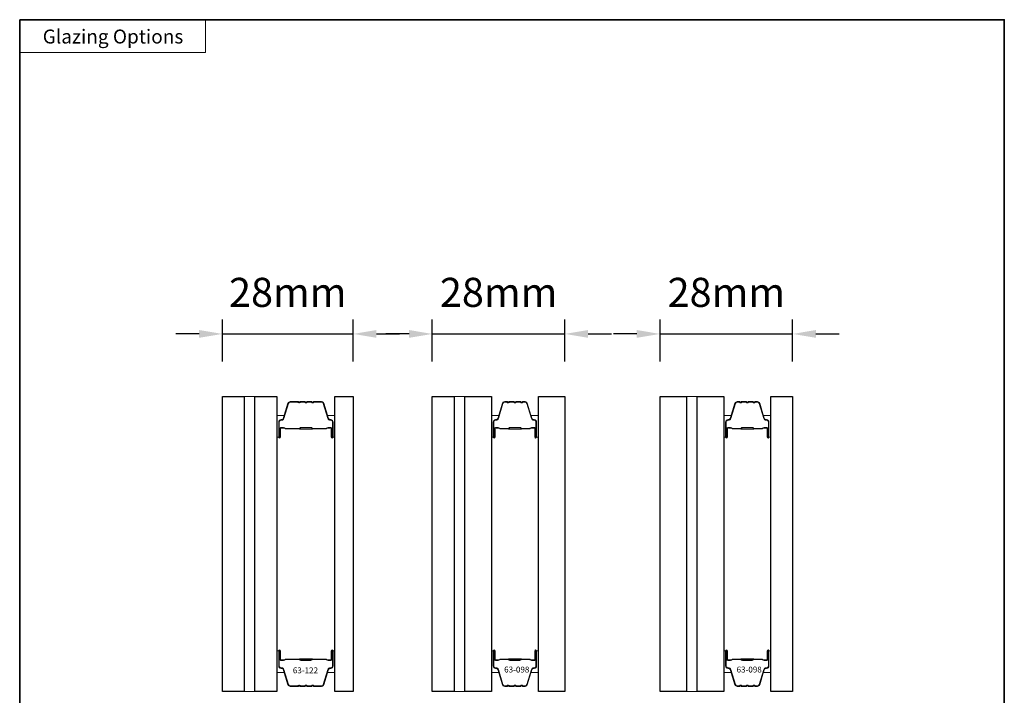
# Model space of a CAD drawing. Extents: x 4333 to 7254, y 2109 to 3560.
# Drawn here: x 5229 to 5441, y 3413 to 3558 of the extents above; entities that cross this region are included whole.
import ezdxf
from ezdxf.enums import TextEntityAlignment as Align

# ---------------------------------------------------------------- set-up
doc = ezdxf.new("R2010")
doc.units = 0
doc.header["$LTSCALE"] = 250
doc.header["$MEASUREMENT"] = 0
doc.header["$PDMODE"] = 3
doc.header["$PDSIZE"] = -2
doc.layers.get('DEFPOINTS').update_dxf_attribs({"color": 2, "linetype": 'CONTINUOUS'})
for name, color, linetype, lineweight in [('1', 1, 'CONTINUOUS', 13), ('8', 7, 'CONTINUOUS', 35), ('Butal', 9, 'CONTINUOUS', 15), ('Dimensions', 2, 'CONTINUOUS', 25), ('Interlayer', 4, 'CONTINUOUS', 13), ('Spacer Bar', 1, 'CONTINUOUS', 9), ('TEXT', 7, 'CONTINUOUS', 35)]:
    doc.layers.add(name, color=color, linetype=linetype, lineweight=lineweight)
doc.layers.add('Glass', color=6, linetype='CONTINUOUS')
doc.styles.add('BOLD', font='txt')
doc.styles.add('Note Text (ISO)', font='tahoma.ttf')
doc.styles.add('ROMANS', font='romans')
doc.dimstyles.new('LWDEC', dxfattribs={"dimscale": 2.5, "dimtxt": 2.5, "dimasz": 2, "dimexe": 1.25, "dimexo": 3, "dimgap": 2, "dimtad": 1, "dimtoh": 1, "dimdec": 0, "dimzin": 11, "dimdsep": 46, "dimtxsty": 'ROMANS', "dimcen": 0, "dimdle": 1.5, "dimazin": 0, "dimtfac": 0.03937, "dimtdec": 0, "dimtix": 1, "dimtmove": 0, "dimatfit": 3, "dimfxl": 0, "dimfrac": 2, "dimtzin": 0, "dimarcsym": 0})

# ---------------------------------------------------------------- blocks, each defined once
blk = doc.blocks.new('*D158')
at = {"layer": 'DEFPOINTS', "color": 0}
for p in [(5300.67, 3490.84), (5272.58, 3477.42), (5300.67, 3477.42)]:
    blk.add_point(p, dxfattribs=at)
at = {"layer": 'Dimensions', "color": 0, "lineweight": -2}
for p, q in [((5272.58, 3484.92), (5272.58, 3493.97)), ((5300.67, 3484.92), (5300.67, 3493.97)), ((5267.58, 3490.84), (5262.58, 3490.84)), ((5272.58, 3490.84), (5300.67, 3490.84)), ((5305.67, 3490.84), (5310.67, 3490.84))]:
    blk.add_line(p, q, dxfattribs=at)
at = {"layer": 'Dimensions', "color": 0}
for points in [[(5267.58, 3491.68), (5267.58, 3490.01), (5272.58, 3490.84)], [(5305.67, 3491.68), (5305.67, 3490.01), (5300.67, 3490.84)]]:
    blk.add_solid(points, dxfattribs=at)
at = {"layer": 'Dimensions', "color": 0, "insert": (5286.62, 3498.97), "char_height": 6.25, "attachment_point": 5, "style": 'ROMANS'}
blk.add_mtext('28mm', dxfattribs=at)
blk = doc.blocks.new('*D159')
at = {"layer": 'DEFPOINTS', "color": 0}
for p in [(5346.2, 3490.84), (5317.7, 3477.42), (5346.2, 3477.42)]:
    blk.add_point(p, dxfattribs=at)
at = {"layer": 'Dimensions', "color": 0, "lineweight": -2}
for p, q in [((5317.7, 3484.92), (5317.7, 3493.97)), ((5346.2, 3484.92), (5346.2, 3493.97)), ((5312.7, 3490.84), (5307.7, 3490.84)), ((5317.7, 3490.84), (5346.2, 3490.84)), ((5351.2, 3490.84), (5356.2, 3490.84))]:
    blk.add_line(p, q, dxfattribs=at)
at = {"layer": 'Dimensions', "color": 0}
for points in [[(5312.7, 3491.68), (5312.7, 3490.01), (5317.7, 3490.84)], [(5351.2, 3491.68), (5351.2, 3490.01), (5346.2, 3490.84)]]:
    blk.add_solid(points, dxfattribs=at)
at = {"layer": 'Dimensions', "color": 0, "insert": (5331.95, 3498.97), "char_height": 6.25, "attachment_point": 5, "style": 'ROMANS'}
blk.add_mtext('28mm', dxfattribs=at)
blk = doc.blocks.new('*D160')
at = {"layer": 'DEFPOINTS', "color": 0}
for p in [(5395.15, 3490.84), (5366.65, 3477.42), (5395.15, 3477.42)]:
    blk.add_point(p, dxfattribs=at)
at = {"layer": 'Dimensions', "color": 0, "lineweight": -2}
for p, q in [((5366.65, 3484.92), (5366.65, 3493.97)), ((5395.15, 3484.92), (5395.15, 3493.97)), ((5361.65, 3490.84), (5356.65, 3490.84)), ((5366.65, 3490.84), (5395.15, 3490.84)), ((5400.15, 3490.84), (5405.15, 3490.84))]:
    blk.add_line(p, q, dxfattribs=at)
at = {"layer": 'Dimensions', "color": 0}
for points in [[(5361.65, 3491.68), (5361.65, 3490.01), (5366.65, 3490.84)], [(5400.15, 3491.68), (5400.15, 3490.01), (5395.15, 3490.84)]]:
    blk.add_solid(points, dxfattribs=at)
at = {"layer": 'Dimensions', "color": 0, "insert": (5380.9, 3498.97), "char_height": 6.25, "attachment_point": 5, "style": 'ROMANS'}
blk.add_mtext('28mm', dxfattribs=at)

msp = doc.modelspace()

# ---------------------------------------------------------------- linework, layer by layer
at = {"layer": '1', "linetype": 'Continuous'}
msp.add_lwpolyline([(5229, 3558.41), (5268.95, 3558.41), (5268.95, 3551.35), (5229, 3551.35)], close=True, dxfattribs=at)
at = {"layer": '8', "linetype": 'Continuous'}
msp.add_lwpolyline([(5229, 3558.41), (5440.65, 3558.41), (5440.65, 3300.7), (5229, 3300.7)], close=True, dxfattribs=at)
at = {"layer": 'Butal'}
for points in [[(5284.28, 3468.86), (5284.28, 3473.04, -0.414214), (5284.53, 3473.29), (5285.86, 3473.29), (5285.67, 3472.68, -0.329751), (5285.31, 3472.41), (5285.19, 3472.41, 0.414214), (5284.68, 3471.9), (5284.68, 3468.61), (5284.53, 3468.61, -0.414214)], [(5296.77, 3468.86), (5296.77, 3473.04, 0.414214), (5296.52, 3473.29), (5295.19, 3473.29), (5295.38, 3472.68, 0.329751), (5295.74, 3472.41), (5295.86, 3472.41, -0.414214), (5296.37, 3471.9), (5296.37, 3468.61), (5296.52, 3468.61, 0.414214)], [(5330.4, 3468.86), (5330.4, 3473.04, -0.414214), (5330.65, 3473.29), (5331.97, 3473.29), (5331.79, 3472.68, -0.329751), (5331.43, 3472.41), (5331.31, 3472.41, 0.414214), (5330.8, 3471.9), (5330.8, 3468.61), (5330.65, 3468.61, -0.414214)], [(5340.5, 3468.86), (5340.5, 3473.04, 0.414214), (5340.25, 3473.29), (5338.92, 3473.29), (5339.11, 3472.68, 0.329751), (5339.47, 3472.41), (5339.59, 3472.41, -0.414214), (5340.1, 3471.9), (5340.1, 3468.61), (5340.25, 3468.61, 0.414214)], [(5380.35, 3468.86), (5380.35, 3473.04, -0.414214), (5380.6, 3473.29), (5381.93, 3473.29), (5381.74, 3472.68, -0.329751), (5381.38, 3472.41), (5381.26, 3472.41, 0.414214), (5380.75, 3471.9), (5380.75, 3468.61), (5380.6, 3468.61, -0.414214)], [(5390.45, 3468.86), (5390.45, 3473.04, 0.414214), (5390.2, 3473.29), (5388.87, 3473.29), (5389.06, 3472.68, 0.329751), (5389.42, 3472.41), (5389.54, 3472.41, -0.414214), (5390.05, 3471.9), (5390.05, 3468.61), (5390.2, 3468.61, 0.414214)], [(5284.28, 3422.48), (5284.28, 3418.3, 0.414214), (5284.53, 3418.05), (5285.86, 3418.05), (5285.67, 3418.66, 0.329751), (5285.31, 3418.93), (5285.19, 3418.93, -0.414214), (5284.68, 3419.44), (5284.68, 3422.73), (5284.53, 3422.73, 0.414214)], [(5296.77, 3422.48), (5296.77, 3418.3, -0.414214), (5296.52, 3418.05), (5295.19, 3418.05), (5295.38, 3418.66, -0.329751), (5295.74, 3418.93), (5295.86, 3418.93, 0.414214), (5296.37, 3419.44), (5296.37, 3422.73), (5296.52, 3422.73, -0.414214)], [(5330.4, 3422.48), (5330.4, 3418.3, 0.414214), (5330.65, 3418.05), (5331.97, 3418.05), (5331.79, 3418.66, 0.329751), (5331.43, 3418.93), (5331.31, 3418.93, -0.414214), (5330.8, 3419.44), (5330.8, 3422.73), (5330.65, 3422.73, 0.414214)], [(5340.5, 3422.48), (5340.5, 3418.3, -0.414214), (5340.25, 3418.05), (5338.92, 3418.05), (5339.11, 3418.66, -0.329751), (5339.47, 3418.93), (5339.59, 3418.93, 0.414214), (5340.1, 3419.44), (5340.1, 3422.73), (5340.25, 3422.73, -0.414214)], [(5380.35, 3422.48), (5380.35, 3418.3, 0.414214), (5380.6, 3418.05), (5381.93, 3418.05), (5381.74, 3418.66, 0.329751), (5381.38, 3418.93), (5381.26, 3418.93, -0.414214), (5380.75, 3419.44), (5380.75, 3422.73), (5380.6, 3422.73, 0.414214)], [(5390.45, 3422.48), (5390.45, 3418.3, -0.414214), (5390.2, 3418.05), (5388.87, 3418.05), (5389.06, 3418.66, -0.329751), (5389.42, 3418.93), (5389.54, 3418.93, 0.414214), (5390.05, 3419.44), (5390.05, 3422.73), (5390.2, 3422.73, -0.414214)]]:
    msp.add_lwpolyline(points, format="xyb", close=True, dxfattribs=at)
at = {"layer": 'Glass'}
for points in [[(5272.58, 3477.42), (5277.28, 3477.42), (5277.28, 3413.92), (5272.58, 3413.92)], [(5279.58, 3477.42), (5284.28, 3477.42), (5284.28, 3413.92), (5279.58, 3413.92)], [(5296.77, 3477.42), (5300.67, 3477.42), (5300.67, 3413.92), (5296.77, 3413.92)], [(5317.7, 3477.42), (5322.4, 3477.42), (5322.4, 3413.92), (5317.7, 3413.92)], [(5324.7, 3477.42), (5330.4, 3477.42), (5330.4, 3413.92), (5324.7, 3413.92)], [(5340.5, 3477.42), (5346.2, 3477.42), (5346.2, 3413.92), (5340.5, 3413.92)], [(5366.65, 3477.42), (5372.35, 3477.42), (5372.35, 3413.92), (5366.65, 3413.92)], [(5374.65, 3477.42), (5380.35, 3477.42), (5380.35, 3413.92), (5374.65, 3413.92)], [(5390.45, 3477.42), (5395.15, 3477.42), (5395.15, 3413.92), (5390.45, 3413.92)]]:
    msp.add_lwpolyline(points, close=True, dxfattribs=at)
at = {"layer": 'Interlayer'}
for points in [[(5277.28, 3477.42), (5277.28, 3413.92), (5279.58, 3413.92), (5279.58, 3477.42)], [(5322.4, 3477.42), (5322.4, 3413.92), (5324.7, 3413.92), (5324.7, 3477.42)], [(5372.35, 3477.42), (5372.35, 3413.92), (5374.65, 3413.92), (5374.65, 3477.42)]]:
    msp.add_lwpolyline(points, close=True, dxfattribs=at)
at = {"layer": 'Spacer Bar'}
for points in [[(5292.24, 3476.18), (5293.9, 3476.18, -0.329751), (5294.27, 3475.9), (5295.27, 3472.64, 0.329751), (5295.75, 3472.29), (5295.87, 3472.29, -0.414214), (5296.25, 3471.9), (5296.25, 3468.61, -1), (5296.1, 3468.61), (5296.1, 3470.44, 0.414214), (5295.8, 3470.74), (5295.32, 3470.74), (5295.32, 3470.63), (5295.83, 3470.63, -0.414214), (5295.98, 3470.48), (5295.98, 3468.61, 1), (5296.37, 3468.61), (5296.37, 3471.9, 0.414214), (5295.87, 3472.4), (5295.75, 3472.4, -0.329751), (5295.38, 3472.68), (5294.38, 3475.94, 0.329751), (5293.9, 3476.29), (5292.24, 3476.29, 0.226277), (5292.14, 3476.24), (5292.07, 3476.16, -0.476976), (5291.87, 3476.16), (5291.8, 3476.24, 0.226277), (5291.7, 3476.29), (5290.79, 3476.29, 0.226277), (5290.69, 3476.24), (5290.62, 3476.16, -0.476976), (5290.42, 3476.16), (5290.36, 3476.24, 0.226277), (5290.26, 3476.29), (5289.34, 3476.29, 0.226277), (5289.24, 3476.24), (5289.17, 3476.16, -0.476976), (5288.98, 3476.16), (5288.91, 3476.24, 0.226277), (5288.81, 3476.29), (5287.14, 3476.29, 0.329751), (5286.66, 3475.94), (5285.67, 3472.68, -0.329751), (5285.3, 3472.4), (5285.18, 3472.4, 0.414214), (5284.68, 3471.9), (5284.68, 3468.61, 1), (5285.06, 3468.61), (5285.06, 3470.48, -0.414214), (5285.21, 3470.63), (5285.72, 3470.63), (5285.72, 3470.74), (5285.25, 3470.74, 0.414214), (5284.95, 3470.44), (5284.95, 3468.61, -1), (5284.79, 3468.61), (5284.79, 3471.9, -0.414214), (5285.18, 3472.29), (5285.3, 3472.29, 0.329751), (5285.78, 3472.64), (5286.77, 3475.9, -0.329751), (5287.14, 3476.18), (5288.81, 3476.18, -0.226277), (5288.82, 3476.17), (5288.89, 3476.09, 0.476976), (5289.26, 3476.09), (5289.33, 3476.17, -0.226277), (5289.34, 3476.18), (5290.26, 3476.18, -0.256633), (5290.27, 3476.17), (5290.34, 3476.09, 0.476976), (5290.71, 3476.09), (5290.78, 3476.17, -0.226277), (5290.79, 3476.18), (5291.7, 3476.18, -0.256633), (5291.71, 3476.17), (5291.78, 3476.09, 0.476976), (5292.16, 3476.09), (5292.23, 3476.17, -0.226277)], [(5333.73, 3476.18), (5333.26, 3476.18, 0.329751), (5332.89, 3475.9), (5331.9, 3472.64, -0.329751), (5331.42, 3472.29), (5331.3, 3472.29, 0.414214), (5330.91, 3471.9), (5330.91, 3468.61, 1), (5331.07, 3468.61), (5331.07, 3470.44, -0.414214), (5331.37, 3470.74), (5331.84, 3470.74), (5331.84, 3470.63), (5331.33, 3470.63, 0.414214), (5331.18, 3470.48), (5331.18, 3468.61, -1), (5330.8, 3468.61), (5330.8, 3471.9, -0.414214), (5331.3, 3472.4), (5331.42, 3472.4, 0.329751), (5331.79, 3472.68), (5332.78, 3475.94, -0.329751), (5333.26, 3476.29), (5333.73, 3476.29, -0.226277), (5333.83, 3476.24), (5333.9, 3476.16, 0.476976), (5334.1, 3476.16), (5334.17, 3476.24, -0.226277), (5334.27, 3476.29), (5335.18, 3476.29, -0.226277), (5335.28, 3476.24), (5335.35, 3476.16, 0.476976), (5335.55, 3476.16), (5335.62, 3476.24, -0.226277), (5335.71, 3476.29), (5336.63, 3476.29, -0.226277), (5336.73, 3476.24), (5336.8, 3476.16, 0.476976), (5336.99, 3476.16), (5337.06, 3476.24, -0.226277), (5337.16, 3476.29), (5337.63, 3476.29, -0.329751), (5338.11, 3475.94), (5339.11, 3472.68, 0.329751), (5339.48, 3472.4), (5339.6, 3472.4, -0.414214), (5340.1, 3471.9), (5340.1, 3468.61, -1), (5339.72, 3468.61), (5339.72, 3470.48, 0.414214), (5339.57, 3470.63), (5339.05, 3470.63), (5339.05, 3470.74), (5339.53, 3470.74, -0.414214), (5339.83, 3470.44), (5339.83, 3468.61, 1), (5339.98, 3468.61), (5339.98, 3471.9, 0.414214), (5339.6, 3472.29), (5339.48, 3472.29, -0.329751), (5339, 3472.64), (5338, 3475.9, 0.329751), (5337.63, 3476.18), (5337.16, 3476.18, 0.226277), (5337.15, 3476.17), (5337.08, 3476.09, -0.476976), (5336.71, 3476.09), (5336.64, 3476.17, 0.256633), (5336.63, 3476.18), (5335.71, 3476.18, 0.226277), (5335.7, 3476.17), (5335.64, 3476.09, -0.476976), (5335.26, 3476.09), (5335.19, 3476.17, 0.256633), (5335.18, 3476.18), (5334.27, 3476.18, 0.226277), (5334.26, 3476.17), (5334.19, 3476.09, -0.476976), (5333.81, 3476.09), (5333.74, 3476.17, 0.226277)], [(5383.69, 3476.18), (5383.21, 3476.18, 0.329751), (5382.85, 3475.9), (5381.85, 3472.64, -0.329751), (5381.37, 3472.29), (5381.25, 3472.29, 0.414214), (5380.87, 3471.9), (5380.87, 3468.61, 1), (5381.02, 3468.61), (5381.02, 3470.44, -0.414214), (5381.32, 3470.74), (5381.8, 3470.74), (5381.8, 3470.63), (5381.28, 3470.63, 0.414214), (5381.13, 3470.48), (5381.13, 3468.61, -1), (5380.75, 3468.61), (5380.75, 3471.9, -0.414214), (5381.25, 3472.4), (5381.37, 3472.4, 0.329751), (5381.74, 3472.68), (5382.74, 3475.94, -0.329751), (5383.21, 3476.29), (5383.69, 3476.29, -0.226277), (5383.79, 3476.24), (5383.85, 3476.16, 0.476976), (5384.05, 3476.16), (5384.12, 3476.24, -0.226277), (5384.22, 3476.29), (5385.13, 3476.29, -0.226277), (5385.23, 3476.24), (5385.3, 3476.16, 0.476976), (5385.5, 3476.16), (5385.57, 3476.24, -0.226277), (5385.67, 3476.29), (5386.58, 3476.29, -0.226277), (5386.68, 3476.24), (5386.75, 3476.16, 0.476976), (5386.95, 3476.16), (5387.02, 3476.24, -0.226277), (5387.12, 3476.29), (5387.59, 3476.29, -0.329751), (5388.07, 3475.94), (5389.06, 3472.68, 0.329751), (5389.43, 3472.4), (5389.55, 3472.4, -0.414214), (5390.05, 3471.9), (5390.05, 3468.61, -1), (5389.67, 3468.61), (5389.67, 3470.48, 0.414214), (5389.52, 3470.63), (5389.01, 3470.63), (5389.01, 3470.74), (5389.48, 3470.74, -0.414214), (5389.78, 3470.44), (5389.78, 3468.61, 1), (5389.94, 3468.61), (5389.94, 3471.9, 0.414214), (5389.55, 3472.29), (5389.43, 3472.29, -0.329751), (5388.95, 3472.64), (5387.96, 3475.9, 0.329751), (5387.59, 3476.18), (5387.12, 3476.18, 0.226277), (5387.11, 3476.17), (5387.04, 3476.09, -0.476976), (5386.66, 3476.09), (5386.59, 3476.17, 0.256633), (5386.58, 3476.18), (5385.67, 3476.18, 0.226277), (5385.66, 3476.17), (5385.59, 3476.09, -0.476976), (5385.21, 3476.09), (5385.14, 3476.17, 0.256633), (5385.13, 3476.18), (5384.22, 3476.18, 0.226277), (5384.21, 3476.17), (5384.14, 3476.09, -0.476976), (5383.77, 3476.09), (5383.7, 3476.17, 0.226277)], [(5285.28, 3470.58), (5285.91, 3470.58, -0.22907), (5286.07, 3470.5, 0.224481), (5286.21, 3470.44), (5289.08, 3470.44, 0.28964), (5289.24, 3470.54, -0.272736), (5289.47, 3470.69), (5291.58, 3470.69, -0.272736), (5291.8, 3470.54, 0.28964), (5291.96, 3470.44), (5294.84, 3470.44, 0.224481), (5294.97, 3470.5, -0.22907), (5295.13, 3470.58), (5295.77, 3470.58), (5295.77, 3470.63), (5295.13, 3470.63, 0.228585), (5294.93, 3470.53, -0.224481), (5294.84, 3470.49), (5291.96, 3470.49, -0.28964), (5291.85, 3470.56, 0.274141), (5291.58, 3470.74), (5289.47, 3470.74, 0.274141), (5289.2, 3470.56, -0.28964), (5289.08, 3470.49), (5286.21, 3470.49, -0.224481), (5286.11, 3470.53, 0.228585), (5285.91, 3470.63), (5285.28, 3470.63)], [(5331.4, 3470.58), (5332.03, 3470.58, -0.22907), (5332.19, 3470.5, 0.224481), (5332.33, 3470.44), (5334.01, 3470.44, 0.28964), (5334.17, 3470.54, -0.272736), (5334.39, 3470.69), (5336.5, 3470.69, -0.272736), (5336.73, 3470.54, 0.28964), (5336.89, 3470.44), (5338.57, 3470.44, 0.224481), (5338.7, 3470.5, -0.22907), (5338.87, 3470.58), (5339.5, 3470.58), (5339.5, 3470.63), (5338.87, 3470.63, 0.228585), (5338.67, 3470.53, -0.224481), (5338.57, 3470.49), (5336.89, 3470.49, -0.28964), (5336.77, 3470.56, 0.274141), (5336.5, 3470.74), (5334.39, 3470.74, 0.274141), (5334.12, 3470.56, -0.28964), (5334.01, 3470.49), (5332.33, 3470.49, -0.224481), (5332.23, 3470.53, 0.228585), (5332.03, 3470.63), (5331.4, 3470.63)], [(5381.35, 3470.58), (5381.98, 3470.58, -0.22907), (5382.14, 3470.5, 0.224481), (5382.28, 3470.44), (5383.96, 3470.44, 0.28964), (5384.12, 3470.54, -0.272736), (5384.35, 3470.69), (5386.46, 3470.69, -0.272736), (5386.68, 3470.54, 0.28964), (5386.84, 3470.44), (5388.52, 3470.44, 0.224481), (5388.66, 3470.5, -0.22907), (5388.82, 3470.58), (5389.45, 3470.58), (5389.45, 3470.63), (5388.82, 3470.63, 0.228585), (5388.62, 3470.53, -0.224481), (5388.52, 3470.49), (5386.84, 3470.49, -0.28964), (5386.73, 3470.56, 0.274141), (5386.46, 3470.74), (5384.35, 3470.74, 0.274141), (5384.08, 3470.56, -0.28964), (5383.96, 3470.49), (5382.28, 3470.49, -0.224481), (5382.18, 3470.53, 0.228585), (5381.98, 3470.63), (5381.35, 3470.63)], [(5292.24, 3415.17), (5293.9, 3415.17, 0.329751), (5294.27, 3415.44), (5295.27, 3418.7, -0.329751), (5295.75, 3419.05), (5295.87, 3419.05, 0.414214), (5296.25, 3419.44), (5296.25, 3422.73, 1), (5296.1, 3422.73), (5296.1, 3420.9, -0.414214), (5295.8, 3420.6), (5295.32, 3420.6), (5295.32, 3420.72), (5295.83, 3420.72, 0.414214), (5295.98, 3420.87), (5295.98, 3422.73, -1), (5296.37, 3422.73), (5296.37, 3419.44, -0.414214), (5295.87, 3418.94), (5295.75, 3418.94, 0.329751), (5295.38, 3418.67), (5294.38, 3415.41, -0.329751), (5293.9, 3415.05), (5292.24, 3415.05, -0.226277), (5292.14, 3415.1), (5292.07, 3415.19, 0.476976), (5291.87, 3415.19), (5291.8, 3415.1, -0.226277), (5291.7, 3415.05), (5290.79, 3415.05, -0.226277), (5290.69, 3415.1), (5290.62, 3415.19, 0.476976), (5290.42, 3415.19), (5290.36, 3415.1, -0.226277), (5290.26, 3415.05), (5289.34, 3415.05, -0.226277), (5289.24, 3415.1), (5289.17, 3415.19, 0.476976), (5288.98, 3415.19), (5288.91, 3415.1, -0.226277), (5288.81, 3415.05), (5287.14, 3415.05, -0.329751), (5286.66, 3415.41), (5285.67, 3418.67, 0.329751), (5285.3, 3418.94), (5285.18, 3418.94, -0.414214), (5284.68, 3419.44), (5284.68, 3422.73, -1), (5285.06, 3422.73), (5285.06, 3420.87, 0.414214), (5285.21, 3420.72), (5285.72, 3420.72), (5285.72, 3420.6), (5285.25, 3420.6, -0.414214), (5284.95, 3420.9), (5284.95, 3422.73, 1), (5284.79, 3422.73), (5284.79, 3419.44, 0.414214), (5285.18, 3419.05), (5285.3, 3419.05, -0.329751), (5285.78, 3418.7), (5286.77, 3415.44, 0.329751), (5287.14, 3415.17), (5288.81, 3415.17, 0.226277), (5288.82, 3415.17), (5288.89, 3415.26, -0.476976), (5289.26, 3415.26), (5289.33, 3415.17, 0.226277), (5289.34, 3415.17), (5290.26, 3415.17, 0.256633), (5290.27, 3415.17), (5290.34, 3415.26, -0.476976), (5290.71, 3415.26), (5290.78, 3415.17, 0.226277), (5290.79, 3415.17), (5291.7, 3415.17, 0.256633), (5291.71, 3415.17), (5291.78, 3415.26, -0.476976), (5292.16, 3415.26), (5292.23, 3415.17, 0.226277)], [(5333.73, 3415.17), (5333.26, 3415.17, -0.329751), (5332.89, 3415.44), (5331.9, 3418.7, 0.329751), (5331.42, 3419.05), (5331.3, 3419.05, -0.414214), (5330.91, 3419.44), (5330.91, 3422.73, -1), (5331.07, 3422.73), (5331.07, 3420.9, 0.414214), (5331.37, 3420.6), (5331.84, 3420.6), (5331.84, 3420.72), (5331.33, 3420.72, -0.414214), (5331.18, 3420.87), (5331.18, 3422.73, 1), (5330.8, 3422.73), (5330.8, 3419.44, 0.414214), (5331.3, 3418.94), (5331.42, 3418.94, -0.329751), (5331.79, 3418.67), (5332.78, 3415.41, 0.329751), (5333.26, 3415.05), (5333.73, 3415.05, 0.226277), (5333.83, 3415.1), (5333.9, 3415.19, -0.476976), (5334.1, 3415.19), (5334.17, 3415.1, 0.226277), (5334.27, 3415.05), (5335.18, 3415.05, 0.226277), (5335.28, 3415.1), (5335.35, 3415.19, -0.476976), (5335.55, 3415.19), (5335.62, 3415.1, 0.226277), (5335.71, 3415.05), (5336.63, 3415.05, 0.226277), (5336.73, 3415.1), (5336.8, 3415.19, -0.476976), (5336.99, 3415.19), (5337.06, 3415.1, 0.226277), (5337.16, 3415.05), (5337.63, 3415.05, 0.329751), (5338.11, 3415.41), (5339.11, 3418.67, -0.329751), (5339.48, 3418.94), (5339.6, 3418.94, 0.414214), (5340.1, 3419.44), (5340.1, 3422.73, 1), (5339.72, 3422.73), (5339.72, 3420.87, -0.414214), (5339.57, 3420.72), (5339.05, 3420.72), (5339.05, 3420.6), (5339.53, 3420.6, 0.414214), (5339.83, 3420.9), (5339.83, 3422.73, -1), (5339.98, 3422.73), (5339.98, 3419.44, -0.414214), (5339.6, 3419.05), (5339.48, 3419.05, 0.329751), (5339, 3418.7), (5338, 3415.44, -0.329751), (5337.63, 3415.17), (5337.16, 3415.17, -0.226277), (5337.15, 3415.17), (5337.08, 3415.26, 0.476976), (5336.71, 3415.26), (5336.64, 3415.17, -0.256633), (5336.63, 3415.17), (5335.71, 3415.17, -0.226277), (5335.7, 3415.17), (5335.64, 3415.26, 0.476976), (5335.26, 3415.26), (5335.19, 3415.17, -0.256633), (5335.18, 3415.17), (5334.27, 3415.17, -0.226277), (5334.26, 3415.17), (5334.19, 3415.26, 0.476976), (5333.81, 3415.26), (5333.74, 3415.17, -0.226277)], [(5383.69, 3415.17), (5383.21, 3415.17, -0.329751), (5382.85, 3415.44), (5381.85, 3418.7, 0.329751), (5381.37, 3419.05), (5381.25, 3419.05, -0.414214), (5380.87, 3419.44), (5380.87, 3422.73, -1), (5381.02, 3422.73), (5381.02, 3420.9, 0.414214), (5381.32, 3420.6), (5381.8, 3420.6), (5381.8, 3420.72), (5381.28, 3420.72, -0.414214), (5381.13, 3420.87), (5381.13, 3422.73, 1), (5380.75, 3422.73), (5380.75, 3419.44, 0.414214), (5381.25, 3418.94), (5381.37, 3418.94, -0.329751), (5381.74, 3418.67), (5382.74, 3415.41, 0.329751), (5383.21, 3415.05), (5383.69, 3415.05, 0.226277), (5383.79, 3415.1), (5383.85, 3415.19, -0.476976), (5384.05, 3415.19), (5384.12, 3415.1, 0.226277), (5384.22, 3415.05), (5385.13, 3415.05, 0.226277), (5385.23, 3415.1), (5385.3, 3415.19, -0.476976), (5385.5, 3415.19), (5385.57, 3415.1, 0.226277), (5385.67, 3415.05), (5386.58, 3415.05, 0.226277), (5386.68, 3415.1), (5386.75, 3415.19, -0.476976), (5386.95, 3415.19), (5387.02, 3415.1, 0.226277), (5387.12, 3415.05), (5387.59, 3415.05, 0.329751), (5388.07, 3415.41), (5389.06, 3418.67, -0.329751), (5389.43, 3418.94), (5389.55, 3418.94, 0.414214), (5390.05, 3419.44), (5390.05, 3422.73, 1), (5389.67, 3422.73), (5389.67, 3420.87, -0.414214), (5389.52, 3420.72), (5389.01, 3420.72), (5389.01, 3420.6), (5389.48, 3420.6, 0.414214), (5389.78, 3420.9), (5389.78, 3422.73, -1), (5389.94, 3422.73), (5389.94, 3419.44, -0.414214), (5389.55, 3419.05), (5389.43, 3419.05, 0.329751), (5388.95, 3418.7), (5387.96, 3415.44, -0.329751), (5387.59, 3415.17), (5387.12, 3415.17, -0.226277), (5387.11, 3415.17), (5387.04, 3415.26, 0.476976), (5386.66, 3415.26), (5386.59, 3415.17, -0.256633), (5386.58, 3415.17), (5385.67, 3415.17, -0.226277), (5385.66, 3415.17), (5385.59, 3415.26, 0.476976), (5385.21, 3415.26), (5385.14, 3415.17, -0.256633), (5385.13, 3415.17), (5384.22, 3415.17, -0.226277), (5384.21, 3415.17), (5384.14, 3415.26, 0.476976), (5383.77, 3415.26), (5383.7, 3415.17, -0.226277)], [(5285.28, 3420.77), (5285.91, 3420.77, 0.22907), (5286.07, 3420.84, -0.224481), (5286.21, 3420.91), (5289.08, 3420.91, -0.28964), (5289.24, 3420.81, 0.272736), (5289.47, 3420.66), (5291.58, 3420.66, 0.272736), (5291.8, 3420.81, -0.28964), (5291.96, 3420.91), (5294.84, 3420.91, -0.224481), (5294.97, 3420.84, 0.22907), (5295.13, 3420.77), (5295.77, 3420.77), (5295.77, 3420.72), (5295.13, 3420.72, -0.228585), (5294.93, 3420.81, 0.224481), (5294.84, 3420.86), (5291.96, 3420.86, 0.28964), (5291.85, 3420.79, -0.274141), (5291.58, 3420.6), (5289.47, 3420.6, -0.274141), (5289.2, 3420.79, 0.28964), (5289.08, 3420.86), (5286.21, 3420.86, 0.224481), (5286.11, 3420.81, -0.228585), (5285.91, 3420.72), (5285.28, 3420.72)], [(5331.4, 3420.77), (5332.03, 3420.77, 0.22907), (5332.19, 3420.84, -0.224481), (5332.33, 3420.91), (5334.01, 3420.91, -0.28964), (5334.17, 3420.81, 0.272736), (5334.39, 3420.66), (5336.5, 3420.66, 0.272736), (5336.73, 3420.81, -0.28964), (5336.89, 3420.91), (5338.57, 3420.91, -0.224481), (5338.7, 3420.84, 0.22907), (5338.87, 3420.77), (5339.5, 3420.77), (5339.5, 3420.72), (5338.87, 3420.72, -0.228585), (5338.67, 3420.81, 0.224481), (5338.57, 3420.86), (5336.89, 3420.86, 0.28964), (5336.77, 3420.79, -0.274141), (5336.5, 3420.6), (5334.39, 3420.6, -0.274141), (5334.12, 3420.79, 0.28964), (5334.01, 3420.86), (5332.33, 3420.86, 0.224481), (5332.23, 3420.81, -0.228585), (5332.03, 3420.72), (5331.4, 3420.72)], [(5381.35, 3420.77), (5381.98, 3420.77, 0.22907), (5382.14, 3420.84, -0.224481), (5382.28, 3420.91), (5383.96, 3420.91, -0.28964), (5384.12, 3420.81, 0.272736), (5384.35, 3420.66), (5386.46, 3420.66, 0.272736), (5386.68, 3420.81, -0.28964), (5386.84, 3420.91), (5388.52, 3420.91, -0.224481), (5388.66, 3420.84, 0.22907), (5388.82, 3420.77), (5389.45, 3420.77), (5389.45, 3420.72), (5388.82, 3420.72, -0.228585), (5388.62, 3420.81, 0.224481), (5388.52, 3420.86), (5386.84, 3420.86, 0.28964), (5386.73, 3420.79, -0.274141), (5386.46, 3420.6), (5384.35, 3420.6, -0.274141), (5384.08, 3420.79, 0.28964), (5383.96, 3420.86), (5382.28, 3420.86, 0.224481), (5382.18, 3420.81, -0.228585), (5381.98, 3420.72), (5381.35, 3420.72)]]:
    msp.add_lwpolyline(points, format="xyb", close=True, dxfattribs=at)
for points in [[(5289.09, 3470.49, -0.001885), (5289.08, 3470.49), (5286.21, 3470.49, -0.224481), (5286.11, 3470.53, 0.228585), (5285.91, 3470.63), (5285.28, 3470.63), (5285.28, 3470.58), (5285.91, 3470.58, -0.22907), (5286.07, 3470.5, 0.224481), (5286.21, 3470.44), (5289.08, 3470.44, -0.214245), (5289.12, 3470.42, 0.214245), (5289.25, 3470.36), (5291.79, 3470.36, 0.214245), (5291.93, 3470.42, -0.214245), (5291.96, 3470.44), (5294.84, 3470.44, 0.224481), (5294.97, 3470.5, -0.22907), (5295.13, 3470.58), (5295.77, 3470.58), (5295.77, 3470.63), (5295.13, 3470.63, 0.228585), (5294.93, 3470.53, -0.224481), (5294.84, 3470.49), (5291.96, 3470.49, 0.214245), (5291.89, 3470.45, -0.214245), (5291.79, 3470.41), (5289.25, 3470.41, -0.214245), (5289.16, 3470.45, 0.214245), (5289.08, 3470.49)], [(5334.01, 3470.49, -0.001885), (5334.01, 3470.49), (5332.33, 3470.49, -0.224481), (5332.23, 3470.53, 0.228585), (5332.03, 3470.63), (5331.4, 3470.63), (5331.4, 3470.58), (5332.03, 3470.58, -0.22907), (5332.19, 3470.5, 0.224481), (5332.33, 3470.44), (5334.01, 3470.44, -0.214245), (5334.05, 3470.42, 0.214245), (5334.18, 3470.36), (5336.72, 3470.36, 0.214245), (5336.85, 3470.42, -0.214245), (5336.89, 3470.44), (5338.57, 3470.44, 0.224481), (5338.7, 3470.5, -0.22907), (5338.87, 3470.58), (5339.5, 3470.58), (5339.5, 3470.63), (5338.87, 3470.63, 0.228585), (5338.67, 3470.53, -0.224481), (5338.57, 3470.49), (5336.89, 3470.49, 0.214245), (5336.81, 3470.45, -0.214245), (5336.72, 3470.41), (5334.18, 3470.41, -0.214245), (5334.08, 3470.45, 0.214245), (5334.01, 3470.49)], [(5383.96, 3470.49, -0.001885), (5383.96, 3470.49), (5382.28, 3470.49, -0.224481), (5382.18, 3470.53, 0.228585), (5381.98, 3470.63), (5381.35, 3470.63), (5381.35, 3470.58), (5381.98, 3470.58, -0.22907), (5382.14, 3470.5, 0.224481), (5382.28, 3470.44), (5383.96, 3470.44, -0.214245), (5384, 3470.42, 0.214245), (5384.13, 3470.36), (5386.67, 3470.36, 0.214245), (5386.8, 3470.42, -0.214245), (5386.84, 3470.44), (5388.52, 3470.44, 0.224481), (5388.66, 3470.5, -0.22907), (5388.82, 3470.58), (5389.45, 3470.58), (5389.45, 3470.63), (5388.82, 3470.63, 0.228585), (5388.62, 3470.53, -0.224481), (5388.52, 3470.49), (5386.84, 3470.49, 0.214245), (5386.77, 3470.45, -0.214245), (5386.67, 3470.41), (5384.13, 3470.41, -0.214245), (5384.04, 3470.45, 0.214245), (5383.96, 3470.49)], [(5289.09, 3420.86, 0.001885), (5289.08, 3420.86), (5286.21, 3420.86, 0.224481), (5286.11, 3420.81, -0.228585), (5285.91, 3420.72), (5285.28, 3420.72), (5285.28, 3420.77), (5285.91, 3420.77, 0.22907), (5286.07, 3420.84, -0.224481), (5286.21, 3420.91), (5289.08, 3420.91, 0.214245), (5289.12, 3420.93, -0.214245), (5289.25, 3420.99), (5291.79, 3420.99, -0.214245), (5291.93, 3420.93, 0.214245), (5291.96, 3420.91), (5294.84, 3420.91, -0.224481), (5294.97, 3420.84, 0.22907), (5295.13, 3420.77), (5295.77, 3420.77), (5295.77, 3420.72), (5295.13, 3420.72, -0.228585), (5294.93, 3420.81, 0.224481), (5294.84, 3420.86), (5291.96, 3420.86, -0.214245), (5291.89, 3420.89, 0.214245), (5291.79, 3420.93), (5289.25, 3420.93, 0.214245), (5289.16, 3420.89, -0.214245), (5289.08, 3420.86)], [(5334.01, 3420.86, 0.001885), (5334.01, 3420.86), (5332.33, 3420.86, 0.224481), (5332.23, 3420.81, -0.228585), (5332.03, 3420.72), (5331.4, 3420.72), (5331.4, 3420.77), (5332.03, 3420.77, 0.22907), (5332.19, 3420.84, -0.224481), (5332.33, 3420.91), (5334.01, 3420.91, 0.214245), (5334.05, 3420.93, -0.214245), (5334.18, 3420.99), (5336.72, 3420.99, -0.214245), (5336.85, 3420.93, 0.214245), (5336.89, 3420.91), (5338.57, 3420.91, -0.224481), (5338.7, 3420.84, 0.22907), (5338.87, 3420.77), (5339.5, 3420.77), (5339.5, 3420.72), (5338.87, 3420.72, -0.228585), (5338.67, 3420.81, 0.224481), (5338.57, 3420.86), (5336.89, 3420.86, -0.214245), (5336.81, 3420.89, 0.214245), (5336.72, 3420.93), (5334.18, 3420.93, 0.214245), (5334.08, 3420.89, -0.214245), (5334.01, 3420.86)], [(5383.96, 3420.86, 0.001885), (5383.96, 3420.86), (5382.28, 3420.86, 0.224481), (5382.18, 3420.81, -0.228585), (5381.98, 3420.72), (5381.35, 3420.72), (5381.35, 3420.77), (5381.98, 3420.77, 0.22907), (5382.14, 3420.84, -0.224481), (5382.28, 3420.91), (5383.96, 3420.91, 0.214245), (5384, 3420.93, -0.214245), (5384.13, 3420.99), (5386.67, 3420.99, -0.214245), (5386.8, 3420.93, 0.214245), (5386.84, 3420.91), (5388.52, 3420.91, -0.224481), (5388.66, 3420.84, 0.22907), (5388.82, 3420.77), (5389.45, 3420.77), (5389.45, 3420.72), (5388.82, 3420.72, -0.228585), (5388.62, 3420.81, 0.224481), (5388.52, 3420.86), (5386.84, 3420.86, -0.214245), (5386.77, 3420.89, 0.214245), (5386.67, 3420.93), (5384.13, 3420.93, 0.214245), (5384.04, 3420.89, -0.214245), (5383.96, 3420.86)]]:
    msp.add_lwpolyline(points, format="xyb", dxfattribs=at)

# ---------------------------------------------------------------- texts
at = {"layer": 'TEXT', "linetype": 'Continuous', "lineweight": 15, "style": 'BOLD'}
msp.add_text('Glazing Options', height=3, dxfattribs=at).set_placement((5249.06, 3553.29), align=Align.CENTER)
at = {"layer": 'TEXT', "char_height": 1.27, "attachment_point": 2, "style": 'Note Text (ISO)'}
for s, insert in [('63-122', (5290.43, 3419.14)), ('63-098', (5335.85, 3419.31)), ('63-098', (5385.81, 3419.31))]:
    msp.add_mtext_dynamic_manual_height_columns(s, width=0.1105, gutter_width=300, heights=[0], dxfattribs=dict(at, insert=insert))

# ---------------------------------------------------------------- dimensions: what is measured, and where the dimension line sits
at = {"layer": 'Dimensions'}
for base, p1, p2, picture, middle in [((5300.67, 3490.84), (5272.58, 3477.42), (5300.67, 3477.42), '*D158', (5286.62, 3498.97)), ((5346.1964, 3490.8442), (5317.6971, 3477.4221), (5346.1964, 3477.4221), '*D159', (5331.9468, 3498.9692)), ((5395.1498, 3490.8442), (5366.6504, 3477.4221), (5395.1498, 3477.4221), '*D160', (5380.9001, 3498.9692))]:
    dim = msp.add_linear_dim(base=base, p1=p1, p2=p2, dimstyle='LWDEC', override={"dimpost": 'mm'}, dxfattribs=at)
    dim.commit()
    dim.dimension.update_dxf_attribs({"geometry": picture, "text_midpoint": middle})

doc.saveas('drawing.dxf')
